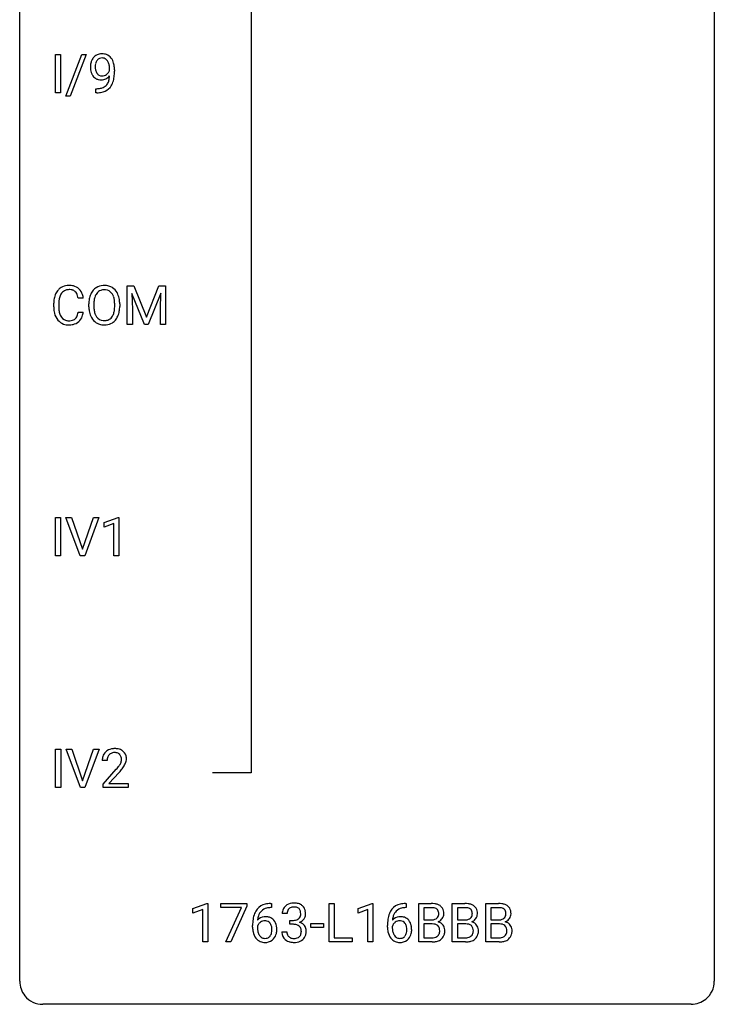
# Model space of a CAD drawing. Extents: x 3 to 27, y -3 to 132.
# Drawn here: x 3 to 27, y -3 to 31 of the extents above; entities that cross this region are included whole.
import ezdxf

# ---------------------------------------------------------------- set-up
doc = ezdxf.new("R2010")
doc.units = 0
doc.layers.add('DEFAULT_255_1_388', color=255, linetype='CONTINUOUS')
doc.layers.add('DEFAULT_255_2_778', color=255, linetype='CONTINUOUS')

msp = doc.modelspace()

# ---------------------------------------------------------------- linework, layer by layer
at = {"layer": 'DEFAULT_255_1_388'}
for p, q in [((4.01, 28.464), (4.01, 29.78)), ((4.01, 29.78), (4.183, 29.78)), ((4.183, 29.78), (4.183, 28.464)), ((4.364, 28.351), (4.913, 29.78)), ((5.056, 29.78), (4.508, 28.351)), ((4.913, 29.78), (5.056, 29.78)), ((5.861, 29.222), (5.861, 29.288)), ((6.028, 29.254), (6.028, 29.205)), ((4.183, 28.464), (4.01, 28.464)), ((4.508, 28.351), (4.364, 28.351)), ((5.386, 28.463), (5.386, 28.604)), ((5.386, 28.604), (5.421, 28.604)), ((5.419, 28.463), (5.386, 28.463)), ((6.467, 21.842), (6.691, 21.842)), ((6.467, 20.527), (6.467, 21.842)), ((6.691, 21.842), (7.122, 20.769)), ((7.122, 20.769), (7.552, 21.842)), ((7.552, 21.842), (7.777, 21.842)), ((7.777, 21.842), (7.777, 20.527)), ((4.958, 21.42), (4.784, 21.42)), ((7.055, 20.527), (6.624, 21.589)), ((6.624, 21.589), (6.641, 21.039)), ((7.619, 21.592), (7.188, 20.527)), ((7.603, 21.039), (7.619, 21.592)), ((3.946, 21.123), (3.946, 21.25)), ((4.12, 21.245), (4.12, 21.118)), ((4.784, 20.944), (4.958, 20.944)), ((5.149, 21.13), (5.149, 21.225)), ((5.322, 21.239), (5.322, 21.142)), ((6.035, 21.13), (6.035, 21.227)), ((6.207, 21.225), (6.207, 21.142)), ((6.641, 21.039), (6.641, 20.527)), ((7.603, 20.527), (7.603, 21.039)), ((6.641, 20.527), (6.467, 20.527)), ((7.188, 20.527), (7.055, 20.527)), ((7.777, 20.527), (7.603, 20.527)), ((4.003, 12.589), (4.003, 13.905)), ((4.003, 13.905), (4.176, 13.905)), ((4.176, 13.905), (4.176, 12.589)), ((4.853, 12.589), (4.366, 13.905)), ((4.366, 13.905), (4.555, 13.905)), ((4.555, 13.905), (4.929, 12.82)), ((4.929, 12.82), (5.305, 13.905)), ((5.494, 13.905), (5.007, 12.589)), ((5.305, 13.905), (5.494, 13.905)), ((5.672, 13.732), (6.15, 13.911)), ((6.15, 13.911), (6.177, 13.911)), ((6.177, 13.911), (6.177, 12.589)), ((5.672, 13.58), (5.672, 13.732)), ((6.009, 13.703), (5.672, 13.58)), ((6.009, 12.589), (6.009, 13.703)), ((4.176, 12.589), (4.003, 12.589)), ((5.007, 12.589), (4.853, 12.589)), ((6.177, 12.589), (6.009, 12.589)), ((4.011, 4.652), (4.011, 5.967)), ((4.011, 5.967), (4.184, 5.967)), ((4.184, 5.967), (4.184, 4.652)), ((4.861, 4.652), (4.374, 5.967)), ((4.374, 5.967), (4.563, 5.967)), ((4.563, 5.967), (4.937, 4.882)), ((4.937, 4.882), (5.313, 5.967)), ((5.502, 5.967), (5.015, 4.652)), ((5.313, 5.967), (5.502, 5.967)), ((5.777, 5.58), (5.61, 5.58)), ((5.635, 4.772), (6.091, 5.278)), ((6.189, 5.171), (5.837, 4.788)), ((5.635, 4.652), (5.635, 4.772)), ((5.837, 4.788), (6.497, 4.788)), ((6.497, 4.788), (6.497, 4.652)), ((4.184, 4.652), (4.011, 4.652)), ((5.015, 4.652), (4.861, 4.652)), ((6.497, 4.652), (5.635, 4.652)), ((8.718, 0.502), (9.197, 0.682)), ((9.197, 0.682), (9.223, 0.682)), ((9.223, 0.682), (9.223, -0.64)), ((9.673, 0.538), (9.673, 0.676)), ((9.673, 0.676), (10.562, 0.676)), ((10.562, 0.676), (10.562, 0.582)), ((11.378, 0.677), (11.408, 0.677)), ((11.408, 0.677), (11.408, 0.535)), ((13.384, -0.64), (13.384, 0.676)), ((13.384, 0.676), (13.558, 0.676)), ((13.558, 0.676), (13.558, -0.498)), ((14.381, 0.502), (14.859, 0.682)), ((14.859, 0.682), (14.886, 0.682)), ((14.886, 0.682), (14.886, -0.64)), ((16.002, 0.677), (16.031, 0.677)), ((16.031, 0.677), (16.031, 0.535)), ((16.458, -0.64), (16.458, 0.676)), ((16.458, 0.676), (16.888, 0.676)), ((17.61, -0.64), (17.61, 0.676)), ((17.61, 0.676), (18.04, 0.676)), ((18.762, -0.64), (18.762, 0.676)), ((18.762, 0.676), (19.192, 0.676)), ((8.718, 0.351), (8.718, 0.502)), ((9.055, 0.474), (8.718, 0.351)), ((9.055, -0.64), (9.055, 0.474)), ((10.385, 0.538), (9.673, 0.538)), ((9.842, -0.64), (10.385, 0.538)), ((10.562, 0.582), (10.017, -0.64)), ((11.408, 0.535), (11.377, 0.535)), ((14.381, 0.351), (14.381, 0.502)), ((14.718, 0.474), (14.381, 0.351)), ((14.718, -0.64), (14.718, 0.474)), ((16.031, 0.535), (16.001, 0.535)), ((16.631, 0.533), (16.631, 0.115)), ((16.888, 0.533), (16.631, 0.533)), ((17.783, 0.533), (17.783, 0.115)), ((18.04, 0.533), (17.783, 0.533)), ((18.935, 0.533), (18.935, 0.115)), ((19.192, 0.533), (18.935, 0.533)), ((11.945, 0.331), (11.778, 0.331)), ((12.034, -0.037), (12.034, 0.099)), ((12.034, 0.099), (12.16, 0.099)), ((16.631, 0.115), (16.893, 0.115)), ((17.783, 0.115), (18.045, 0.115)), ((18.935, 0.115), (19.197, 0.115)), ((10.762, -0.139), (10.762, -0.075)), ((10.93, -0.097), (10.93, -0.158)), ((11.767, -0.293), (11.935, -0.293)), ((12.16, -0.037), (12.034, -0.037)), ((12.754, -0.149), (12.754, -0.013)), ((12.754, -0.013), (13.195, -0.013)), ((13.195, -0.149), (12.754, -0.149)), ((13.195, -0.013), (13.195, -0.149)), ((15.385, -0.139), (15.385, -0.075)), ((15.553, -0.097), (15.553, -0.158)), ((16.92, -0.024), (16.631, -0.024)), ((16.631, -0.024), (16.631, -0.498)), ((16.921, -0.024), (16.92, -0.024)), ((18.073, -0.024), (17.783, -0.024)), ((17.783, -0.024), (17.783, -0.498)), ((18.073, -0.024), (18.073, -0.024)), ((19.225, -0.024), (18.935, -0.024)), ((18.935, -0.024), (18.935, -0.498)), ((19.225, -0.024), (19.225, -0.024)), ((9.223, -0.64), (9.055, -0.64)), ((10.017, -0.64), (9.842, -0.64)), ((14.182, -0.64), (13.384, -0.64)), ((13.558, -0.498), (14.182, -0.498)), ((14.182, -0.498), (14.182, -0.64)), ((14.886, -0.64), (14.718, -0.64)), ((16.914, -0.64), (16.458, -0.64)), ((16.631, -0.498), (16.918, -0.498)), ((18.066, -0.64), (17.61, -0.64)), ((17.783, -0.498), (18.07, -0.498)), ((19.218, -0.64), (18.762, -0.64)), ((18.935, -0.498), (19.222, -0.498))]:
    msp.add_line(p, q, dxfattribs=at)
for centre, radius, start, end in [((5.575, 29.442), 0.351, 121.2366, 135.968), ((5.591, 29.413), 0.384, 96.8455, 120.9881), ((5.607, 29.308), 0.49, 89.8872, 97.2798), ((5.613, 29.379), 0.419, 70.6506, 90.6748), ((5.628, 29.437), 0.359, 36.7493, 69.822), ((5.798, 29.346), 0.597, 166.7586, 180.32), ((5.703, 29.367), 0.5, 154.6955, 166.5679), ((5.607, 29.415), 0.392, 136.3325, 155.0871), ((5.798, 29.358), 0.433, 166.1101, 178.6654), ((5.917, 29.352), 0.551, 178.2642, 180.011), ((5.665, 29.393), 0.296, 142.1024, 166.3835), ((5.604, 29.443), 0.217, 112.9382, 142.5321), ((5.606, 29.427), 0.232, 89.273, 111.914), ((5.611, 29.461), 0.198, 50.385, 90.6705), ((5.561, 29.401), 0.276, 34.1249, 50.3071), ((5.506, 29.36), 0.345, 27.2018, 34.6834), ((5.439, 29.329), 0.419, 9.9432, 26.7699), ((5.242, 29.292), 0.62, 359.6632, 10.1176), ((5.516, 29.35), 0.502, 15.3958, 37.0841), ((5.276, 29.28), 0.751, 3.9488, 15.6799), ((5.825, 29.342), 0.624, 179.9653, 184.3011), ((5.723, 29.331), 0.521, 183.9375, 204.1276), ((5.646, 29.299), 0.438, 204.3451, 209.0455), ((5.574, 29.255), 0.354, 208.4727, 236.2135), ((5.826, 29.349), 0.461, 179.6162, 191.8786), ((5.689, 29.318), 0.32, 191.6193, 215.2971), ((5.665, 29.304), 0.292, 215.7259, 216.5355), ((5.606, 29.257), 0.217, 215.7487, 239.9728), ((5.598, 29.251), 0.208, 241.0651, 269.281), ((5.603, 29.307), 0.264, 268.4083, 270.007), ((5.603, 29.301), 0.258, 269.9447, 306.825), ((5.547, 29.305), 0.409, 297.4036, 320.0168), ((5.576, 29.348), 0.312, 305.5071, 327.0774), ((5.59, 29.338), 0.295, 327.4106, 336.8397), ((5.053, 29.076), 0.808, 350.9409, 357.669), ((4.488, 29.198), 1.541, 352.8366, 0.2784), ((5.006, 29.255), 1.023, 359.9291, 4.2665), ((5.557, 29.231), 0.325, 236.4717, 254.3539), ((5.573, 29.295), 0.39, 254.5997, 270.4178), ((5.576, 29.297), 0.392, 269.9969, 270.7871), ((5.58, 29.243), 0.338, 270.2632, 297.3852), ((5.504, 28.963), 0.344, 299.5068, 313.12), ((5.507, 28.954), 0.336, 313.8526, 338.599), ((5.324, 29.029), 0.533, 338.2523, 351.2432), ((5.445, 28.999), 0.559, 322.8579, 342.1527), ((5.083, 29.121), 0.941, 341.8359, 352.9884), ((5.404, 29.481), 1.017, 270.8209, 273.401), ((5.414, 29.276), 0.671, 270.6215, 281.4062), ((5.425, 29.227), 0.763, 272.9281, 286.4924), ((5.462, 29.044), 0.435, 281.1853, 299.0622), ((5.507, 28.967), 0.49, 285.9541, 318.8879), ((5.542, 28.932), 0.441, 319.3348, 322.1002), ((4.485, 21.354), 0.522, 136.7832, 155.2473), ((4.441, 21.391), 0.465, 121.7633, 136.4281), ((4.456, 21.363), 0.496, 95.646, 121.549), ((4.455, 21.415), 0.301, 109.2998, 143.3037), ((4.471, 21.357), 0.36, 89.3452, 108.5744), ((4.474, 21.238), 0.622, 89.9246, 96.1376), ((4.48, 21.252), 0.609, 76.6779, 90.4564), ((4.475, 21.225), 0.492, 87.3803, 90.0252), ((4.483, 21.344), 0.374, 74.7009, 87.8124), ((4.518, 21.465), 0.248, 47.4372, 75.0696), ((4.524, 21.431), 0.425, 47.4859, 76.9287), ((4.513, 21.465), 0.251, 27.8167, 46.4008), ((4.508, 21.419), 0.444, 16.5424, 46.8935), ((5.72, 21.336), 0.553, 139.626, 156.0379), ((5.654, 21.389), 0.468, 122.6415, 139.3432), ((5.665, 21.369), 0.491, 93.0225, 122.4556), ((5.663, 21.408), 0.302, 110.823, 143.918), ((5.673, 21.365), 0.346, 89.3037, 109.9046), ((5.677, 21.26), 0.6, 89.9757, 93.6341), ((5.682, 21.305), 0.555, 73.7463, 90.4234), ((5.678, 21.291), 0.42, 84.3846, 90.0761), ((5.696, 21.408), 0.302, 36.1437, 85.6628), ((5.702, 21.382), 0.477, 57.6631, 73.4517), ((5.701, 21.384), 0.475, 29.1441, 57.4147), ((5.595, 21.318), 0.599, 24.0986, 29.7321), ((4.82, 21.254), 0.874, 169.5838, 180.2758), ((4.613, 21.292), 0.664, 155.0367, 169.6003), ((5.056, 21.248), 0.936, 174.3421, 180.143), ((4.761, 21.28), 0.639, 162.9376, 174.6209), ((4.541, 21.349), 0.409, 143.0753, 163.1919), ((4.388, 21.399), 0.392, 15.7651, 27.941), ((4.165, 21.334), 0.625, 7.8889, 15.9242), ((4.327, 21.36), 0.635, 5.4073, 17.0364), ((6.078, 21.23), 0.929, 169.5253, 180.2766), ((5.864, 21.269), 0.712, 155.8315, 169.5089), ((6.253, 21.229), 0.932, 174.0509, 179.4175), ((5.983, 21.261), 0.659, 163.0419, 174.314), ((5.768, 21.328), 0.434, 143.5289, 163.298), ((5.619, 21.349), 0.4, 20.3231, 36.499), ((5.436, 21.281), 0.595, 7.8926, 20.2962), ((5.099, 21.232), 0.936, 359.7055, 8.036), ((5.479, 21.27), 0.725, 8.6655, 23.8241), ((5.228, 21.229), 0.979, 359.7807, 8.8218), ((5.027, 21.123), 1.082, 179.9915, 181.5398), ((4.795, 21.111), 0.849, 181.122, 193.8755), ((4.951, 21.113), 0.832, 179.6817, 189.1506), ((4.67, 21.066), 0.546, 188.9911, 203.5772), ((4.163, 21.036), 0.628, 343.1447, 351.0104), ((4, 21.066), 0.794, 350.7125, 351.1627), ((4.342, 21.012), 0.62, 340.1775, 353.7812), ((6.081, 21.137), 0.932, 180.3723, 188.9254), ((5.857, 21.099), 0.705, 188.7217, 204.824), ((6.196, 21.138), 0.875, 179.6929, 188.7909), ((5.897, 21.09), 0.571, 188.6328, 202.5631), ((5.377, 21.099), 0.655, 342.4092, 353.6452), ((5.059, 21.138), 0.976, 353.4028, 359.4847), ((5.493, 21.093), 0.71, 336.0278, 350.5787), ((5.235, 21.138), 0.972, 350.4878, 0.2625), ((4.528, 21.041), 0.574, 193.548, 219.5756), ((4.435, 20.962), 0.451, 219.3628, 250.0611), ((4.549, 21.016), 0.415, 203.9075, 215.1312), ((4.445, 20.935), 0.284, 213.9072, 263.8849), ((4.459, 21.024), 0.373, 263.1758, 270.1031), ((4.463, 21.164), 0.513, 269.6723, 279.0607), ((4.493, 20.983), 0.329, 278.8749, 293.635), ((4.515, 20.958), 0.443, 282.4332, 310.7515), ((4.529, 20.898), 0.238, 293.8554, 310.0518), ((4.529, 20.891), 0.232, 311.0645, 332.0111), ((4.395, 20.965), 0.385, 331.6587, 343.2877), ((4.519, 20.946), 0.432, 311.456, 340.4421), ((5.767, 21.061), 0.607, 205.1185, 209.6465), ((5.669, 20.999), 0.492, 209.0633, 237.3493), ((5.756, 21.033), 0.419, 202.8079, 216.1196), ((5.665, 20.96), 0.303, 215.0756, 264.638), ((5.679, 21.053), 0.397, 263.8464, 270.0831), ((5.684, 21.024), 0.368, 269.3649, 287.515), ((5.704, 20.951), 0.293, 288.0629, 323.8116), ((5.606, 21.024), 0.415, 323.6547, 342.6591), ((5.712, 20.971), 0.458, 302.4806, 319.6144), ((5.644, 21.025), 0.544, 319.8874, 336.1331), ((4.454, 21.034), 0.525, 250.7885, 270.6488), ((4.46, 21.314), 0.805, 269.9996, 270.3613), ((4.465, 21.162), 0.654, 269.9359, 282.8097), ((5.659, 20.986), 0.476, 237.535, 252.1858), ((5.675, 21.047), 0.538, 252.5221, 270.4416), ((5.68, 21.124), 0.615, 269.917, 276.3395), ((5.699, 20.996), 0.486, 275.8196, 302.1886), ((5.977, 5.609), 0.364, 133.4541, 162.9471), ((5.998, 5.588), 0.394, 100.787, 133.4382), ((6.015, 5.616), 0.234, 136.1757, 166.3673), ((6.001, 5.626), 0.216, 129.7286, 135.7539), ((6.01, 5.612), 0.233, 102.1738, 129.2061), ((6.037, 5.414), 0.572, 89.6607, 101.3702), ((6.037, 5.497), 0.352, 89.5461, 102.5418), ((6.044, 5.42), 0.565, 78.2173, 90.4129), ((6.041, 5.557), 0.291, 82.1602, 90.1506), ((6.056, 5.64), 0.207, 43.4417, 83.1661), ((6.084, 5.603), 0.378, 55.9269, 78.4888), ((6.047, 5.631), 0.219, 16.1713, 43.5286), ((6.106, 5.641), 0.334, 47.9298, 55.4049), ((6.118, 5.653), 0.318, 4.3348, 48.056), ((6.068, 5.584), 0.458, 163.2878, 180.5582), ((6.128, 5.585), 0.351, 165.9091, 178.8685), ((6.226, 5.58), 0.448, 178.4391, 180.0084), ((5.609, 5.817), 0.715, 323.8963, 328.6419), ((5.839, 5.675), 0.444, 328.8295, 331.7891), ((5.951, 5.617), 0.318, 331.4255, 352.9366), ((5.99, 5.616), 0.278, 359.4863, 15.9343), ((5.967, 5.613), 0.302, 353.2258, 0.0166), ((5.737, 5.758), 0.721, 326.9133, 338.3508), ((6.043, 5.64), 0.394, 337.8914, 358.9968), ((5.994, 5.634), 0.442, 359.9252, 5.5972), ((4.573, 6.62), 2.026, 318.5133, 320.7829), ((5.168, 6.136), 1.259, 320.7373, 323.9739), ((4.858, 6.401), 1.813, 317.2588, 319.9046), ((5.289, 6.045), 1.254, 319.6472, 327.096), ((11.383, -0.115), 0.791, 90.3778, 103.5868), ((12.157, 0.296), 0.396, 96.9874, 131.9691), ((12.182, 0.156), 0.538, 89.8593, 97.7827), ((12.187, 0.127), 0.567, 78.3654, 90.4133), ((12.227, 0.313), 0.376, 56.623, 78.6387), ((16.007, -0.115), 0.791, 90.3778, 103.5868), ((16.892, -0.153), 0.829, 82.1256, 90.2933), ((18.044, -0.153), 0.829, 82.1256, 90.2933), ((19.196, -0.153), 0.829, 82.1256, 90.2933), ((11.383, 0.109), 0.596, 141.4299, 157.8541), ((11.31, 0.16), 0.508, 102.8716, 140.8565), ((11.358, 0.123), 0.416, 134.5304, 161.621), ((11.339, 0.135), 0.394, 104.2856, 133.863), ((11.383, -0.027), 0.562, 90.6001, 104.5147), ((12.127, 0.335), 0.349, 155.3484, 180.7484), ((12.122, 0.332), 0.345, 131.5745, 154.4799), ((12.234, 0.331), 0.289, 172.5097, 180.1361), ((12.153, 0.346), 0.206, 133.835, 173.5343), ((12.158, 0.339), 0.215, 103.293, 133.562), ((12.181, 0.249), 0.307, 89.5322, 103.5319), ((12.187, 0.218), 0.338, 76.1116, 90.7029), ((12.231, 0.374), 0.177, 13.9578, 77.6714), ((12.079, 0.33), 0.334, 359.1804, 15.0452), ((12.252, 0.356), 0.328, 47.0255, 56.0856), ((12.254, 0.36), 0.323, 10.9208, 46.7779), ((12.1, 0.325), 0.48, 359.6364, 11.6088), ((16.006, 0.109), 0.596, 141.4299, 157.8541), ((15.934, 0.16), 0.508, 102.8716, 140.8565), ((15.981, 0.123), 0.416, 134.5304, 161.621), ((15.963, 0.135), 0.394, 104.2856, 133.863), ((16.007, -0.027), 0.562, 90.6001, 104.5147), ((16.888, 0.085), 0.448, 89.8852, 90.0383), ((16.891, -0.003), 0.536, 82.6982, 90.173), ((16.918, 0.201), 0.331, 71.6866, 82.8453), ((16.936, 0.153), 0.52, 69.9044, 82.2858), ((16.96, 0.325), 0.199, 52.8283, 71.985), ((16.991, 0.369), 0.146, 31.8851, 52.1416), ((17, 0.326), 0.335, 51.184, 70.0181), ((16.959, 0.351), 0.183, 10.9186, 31.3225), ((16.851, 0.328), 0.293, 359.5559, 11.2093), ((17.029, 0.368), 0.284, 12.1018, 50.4213), ((16.873, 0.329), 0.445, 359.5252, 12.8212), ((18.04, 0.085), 0.448, 89.8852, 90.0383), ((18.043, -0.003), 0.536, 82.6982, 90.173), ((18.07, 0.201), 0.331, 71.6866, 82.8453), ((18.088, 0.153), 0.52, 69.9044, 82.2858), ((18.112, 0.325), 0.199, 52.8283, 71.985), ((18.143, 0.369), 0.146, 31.8851, 52.1416), ((18.152, 0.326), 0.335, 51.184, 70.0181), ((18.111, 0.351), 0.183, 10.9186, 31.3225), ((18.003, 0.328), 0.293, 359.5559, 11.2093), ((18.181, 0.368), 0.284, 12.1018, 50.4213), ((18.025, 0.329), 0.445, 359.5252, 12.8212), ((19.192, 0.085), 0.448, 89.8852, 90.0383), ((19.195, -0.003), 0.536, 82.6982, 90.173), ((19.222, 0.201), 0.331, 71.6866, 82.8453), ((19.24, 0.153), 0.52, 69.9044, 82.2858), ((19.264, 0.325), 0.199, 52.8283, 71.985), ((19.295, 0.369), 0.146, 31.8851, 52.1416), ((19.304, 0.326), 0.335, 51.184, 70.0181), ((19.263, 0.351), 0.183, 10.9186, 31.3225), ((19.155, 0.328), 0.293, 359.5559, 11.2093), ((19.333, 0.368), 0.284, 12.1018, 50.4213), ((19.177, 0.329), 0.445, 359.5252, 12.8212), ((12.126, -0.068), 1.364, 171.4524, 180.3159), ((11.632, 0.009), 0.864, 157.9802, 171.6247), ((11.19, -0.12), 0.341, 95.8332, 138.9954), ((11.703, 0.035), 0.773, 173.7818, 174.9252), ((11.544, 0.057), 0.613, 161.2851, 174.2074), ((11.193, -0.2), 0.284, 124.9742, 144.896), ((11.188, -0.183), 0.267, 89.8751, 126.2072), ((11.215, -0.264), 0.487, 89.8756, 97.0541), ((11.188, -0.18), 0.264, 85.015, 90.0508), ((11.196, -0.124), 0.208, 36.825, 85.7417), ((11.221, -0.17), 0.393, 71.6407, 90.6241), ((11.237, -0.108), 0.329, 39.6368, 71.0191), ((11.149, -0.167), 0.271, 32.3029, 38.0821), ((11.166, -0.169), 0.423, 10.6588, 39.9045), ((12.156, 0.481), 0.382, 270.492, 281.8953), ((12.183, 0.357), 0.255, 281.669, 301.2944), ((12.203, 0.322), 0.215, 301.7835, 311.7546), ((12.213, 0.311), 0.2, 311.7325, 354.2803), ((12.22, 0.406), 0.402, 292.5422, 293.6931), ((12.264, -0.32), 0.372, 57.6433, 72.8626), ((12.251, 0.346), 0.334, 292.9804, 325.2391), ((12.131, 0.325), 0.282, 353.0942, 0.1175), ((12.234, 0.358), 0.355, 325.2332, 332.8747), ((12.307, 0.323), 0.274, 332.355, 359.718), ((16.75, -0.068), 1.364, 171.4524, 180.3159), ((16.255, 0.009), 0.864, 157.9802, 171.6247), ((15.814, -0.12), 0.341, 95.8332, 138.9954), ((16.326, 0.035), 0.773, 173.7818, 174.9252), ((16.167, 0.057), 0.613, 161.2851, 174.2074), ((15.816, -0.2), 0.284, 124.9742, 144.896), ((15.811, -0.183), 0.267, 89.8751, 126.2072), ((15.839, -0.264), 0.487, 89.8756, 97.0541), ((15.812, -0.18), 0.264, 85.015, 90.0508), ((15.82, -0.124), 0.208, 36.825, 85.7417), ((15.844, -0.17), 0.393, 71.6407, 90.6241), ((15.861, -0.108), 0.329, 39.6368, 71.0191), ((15.772, -0.167), 0.271, 32.3029, 38.0821), ((15.789, -0.169), 0.423, 10.6588, 39.9045), ((16.896, 0.484), 0.37, 269.6065, 281.4534), ((16.921, 0.366), 0.249, 281.2044, 302.5144), ((16.936, 0.338), 0.217, 303.0211, 309.8379), ((16.957, 0.315), 0.186, 309.5229, 356.951), ((16.963, 0.425), 0.406, 293.1995, 299.1396), ((17.039, -0.26), 0.323, 54.001, 74.9169), ((16.882, 0.326), 0.261, 355.4699, 0.0499), ((17.004, 0.357), 0.327, 298.6824, 323.2758), ((17.052, -0.237), 0.297, 36.3579, 53.5293), ((17.051, 0.321), 0.267, 323.4907, 0.8818), ((18.048, 0.484), 0.37, 269.6065, 281.4534), ((18.073, 0.366), 0.249, 281.2044, 302.5144), ((18.088, 0.338), 0.217, 303.0211, 309.8379), ((18.109, 0.315), 0.186, 309.5229, 356.951), ((18.115, 0.425), 0.406, 293.1995, 299.1396), ((18.191, -0.26), 0.323, 54.001, 74.9169), ((18.034, 0.326), 0.261, 355.4699, 0.0499), ((18.156, 0.357), 0.327, 298.6824, 323.2758), ((18.204, -0.237), 0.297, 36.3579, 53.5293), ((18.203, 0.321), 0.267, 323.4907, 0.8818), ((19.2, 0.484), 0.37, 269.6065, 281.4534), ((19.225, 0.366), 0.249, 281.2044, 302.5144), ((19.24, 0.338), 0.217, 303.0211, 309.8379), ((19.261, 0.315), 0.186, 309.5229, 356.951), ((19.267, 0.425), 0.406, 293.1995, 299.1396), ((19.343, -0.26), 0.323, 54.001, 74.9169), ((19.186, 0.326), 0.261, 355.4699, 0.0499), ((19.308, 0.357), 0.327, 298.6824, 323.2758), ((19.356, -0.237), 0.297, 36.3579, 53.5293), ((19.355, 0.321), 0.267, 323.4907, 0.8818), ((11.498, -0.144), 0.736, 179.6345, 191.7837), ((11.28, -0.193), 0.513, 191.4115, 218.6078), ((11.173, -0.184), 0.258, 145.2975, 160.2661), ((11.519, -0.162), 0.589, 179.6512, 190.2856), ((11.328, -0.198), 0.395, 190.0945, 207.51), ((11.13, -0.258), 0.293, 322.6007, 346.5183), ((11.114, -0.186), 0.311, 11.0483, 31.8146), ((11, -0.225), 0.428, 346.2585, 358.774), ((10.97, -0.216), 0.457, 359.6211, 11.284), ((10.885, -0.219), 0.543, 358.3758, 0.0082), ((10.987, -0.215), 0.606, 347.2486, 0.4371), ((10.992, -0.207), 0.601, 359.6828, 11.1327), ((12.212, -0.293), 0.445, 179.976, 183.2331), ((12.095, -0.308), 0.328, 181.8183, 229.6455), ((12.193, -0.295), 0.258, 179.4468, 196.2872), ((12.154, -0.55), 0.513, 84.0196, 89.3326), ((12.172, -0.397), 0.358, 71.9008, 84.3555), ((12.212, -0.277), 0.232, 49.5091, 72.1833), ((12.233, -0.249), 0.198, 12.9498, 48.7551), ((12.121, -0.284), 0.312, 344.5985, 357.9271), ((12.135, -0.274), 0.298, 359.5051, 13.4237), ((12.02, -0.277), 0.414, 357.4755, 0.0225), ((12.304, -0.256), 0.296, 36.7247, 57.4701), ((12.303, -0.254), 0.296, 8.0545, 36.3562), ((12.163, -0.277), 0.437, 343.9832, 0.5571), ((12.206, -0.272), 0.395, 359.8317, 8.5873), ((16.122, -0.144), 0.736, 179.6345, 191.7837), ((15.904, -0.193), 0.513, 191.4115, 218.6078), ((15.797, -0.184), 0.258, 145.2975, 160.2661), ((16.142, -0.162), 0.589, 179.6512, 190.2856), ((15.952, -0.198), 0.395, 190.0945, 207.51), ((15.754, -0.258), 0.293, 322.6007, 346.5183), ((15.737, -0.186), 0.311, 11.0483, 31.8146), ((15.623, -0.225), 0.428, 346.2585, 358.774), ((15.594, -0.216), 0.457, 359.6211, 11.284), ((15.508, -0.219), 0.543, 358.3758, 0.0082), ((15.611, -0.215), 0.606, 347.2486, 0.4371), ((15.615, -0.207), 0.601, 359.6828, 11.1327), ((16.926, -0.431), 0.407, 76.5652, 90.7103), ((16.984, -0.222), 0.19, 17.6685, 78.994), ((16.971, -0.282), 0.206, 311.9917, 351.7144), ((16.867, -0.257), 0.312, 359.0457, 17.2295), ((16.879, -0.263), 0.3, 350.7343, 0.2222), ((17.038, -0.248), 0.315, 4.8189, 36.309), ((16.913, -0.264), 0.44, 344.7479, 0.5372), ((16.95, -0.26), 0.403, 359.9373, 5.5201), ((18.078, -0.431), 0.407, 76.5652, 90.7103), ((18.136, -0.222), 0.19, 17.6685, 78.994), ((18.123, -0.282), 0.206, 311.9917, 351.7144), ((18.019, -0.257), 0.312, 359.0457, 17.2295), ((18.031, -0.263), 0.3, 350.7343, 0.2222), ((18.19, -0.248), 0.315, 4.8189, 36.309), ((18.066, -0.264), 0.44, 344.7479, 0.5372), ((18.102, -0.26), 0.403, 359.9373, 5.5201), ((19.23, -0.431), 0.407, 76.5652, 90.7103), ((19.288, -0.222), 0.19, 17.6685, 78.994), ((19.275, -0.282), 0.206, 311.9917, 351.7144), ((19.171, -0.257), 0.312, 359.0457, 17.2295), ((19.183, -0.263), 0.3, 350.7343, 0.2222), ((19.342, -0.248), 0.315, 4.8189, 36.309), ((19.218, -0.264), 0.44, 344.7479, 0.5372), ((19.254, -0.26), 0.403, 359.9373, 5.5201), ((11.181, -0.276), 0.384, 218.1666, 245.878), ((11.264, -0.228), 0.325, 207.9585, 216.3254), ((11.226, -0.259), 0.275, 215.7661, 232.5457), ((11.18, -0.26), 0.398, 246.9139, 270.7437), ((11.183, -0.314), 0.205, 232.8006, 270.6605), ((11.188, -0.273), 0.246, 269.3551, 288.4746), ((11.187, -0.144), 0.514, 269.8873, 276.7916), ((11.211, -0.29), 0.366, 275.6342, 317.8247), ((11.199, -0.313), 0.206, 289.1832, 322.9685), ((11.175, -0.26), 0.413, 318.1409, 347.6118), ((12.142, -0.255), 0.398, 229.4224, 256.8555), ((12.138, -0.31), 0.201, 196.5661, 227.7059), ((12.156, -0.29), 0.229, 227.7653, 257.8763), ((12.18, -0.099), 0.558, 256.6827, 270.4413), ((12.181, -0.184), 0.338, 257.4584, 270.4267), ((12.187, -0.151), 0.37, 269.5965, 280.8788), ((12.187, -0.095), 0.563, 269.7285, 280.3858), ((12.212, -0.28), 0.239, 280.6347, 299.8594), ((12.221, -0.257), 0.398, 279.783, 311.6256), ((12.234, -0.321), 0.193, 300.3576, 314.5516), ((12.225, -0.314), 0.204, 315.0731, 345.0429), ((12.263, -0.305), 0.334, 311.6358, 343.7652), ((15.805, -0.276), 0.384, 218.1666, 245.878), ((15.888, -0.228), 0.325, 207.9585, 216.3254), ((15.85, -0.259), 0.275, 215.7661, 232.5457), ((15.804, -0.26), 0.398, 246.9139, 270.7437), ((15.807, -0.314), 0.205, 232.8006, 270.6605), ((15.812, -0.273), 0.246, 269.3551, 288.4746), ((15.81, -0.144), 0.514, 269.8873, 276.7916), ((15.835, -0.29), 0.366, 275.6342, 317.8247), ((15.822, -0.313), 0.206, 289.1832, 322.9685), ((15.798, -0.26), 0.413, 318.1409, 347.6118), ((16.915, 0.143), 0.783, 269.9235, 274.4459), ((16.92, -0.12), 0.378, 269.6057, 281.3741), ((16.935, -0.068), 0.571, 274.1044, 286.407), ((16.946, -0.243), 0.253, 281.1053, 302.5134), ((16.963, -0.272), 0.219, 303.0365, 311.8818), ((16.992, -0.254), 0.377, 286.0418, 310.8441), ((17.025, -0.294), 0.324, 311.1786, 344.6888), ((18.067, 0.143), 0.783, 269.9235, 274.4459), ((18.072, -0.12), 0.378, 269.6057, 281.3741), ((18.087, -0.068), 0.571, 274.1044, 286.407), ((18.098, -0.243), 0.253, 281.1053, 302.5134), ((18.115, -0.272), 0.219, 303.0365, 311.8818), ((18.144, -0.254), 0.377, 286.0418, 310.8441), ((18.177, -0.294), 0.324, 311.1786, 344.6888), ((19.219, 0.143), 0.783, 269.9235, 274.4459), ((19.224, -0.12), 0.378, 269.6057, 281.3741), ((19.239, -0.068), 0.571, 274.1044, 286.407), ((19.25, -0.243), 0.253, 281.1053, 302.5134), ((19.267, -0.272), 0.219, 303.0365, 311.8818), ((19.296, -0.254), 0.377, 286.0418, 310.8441), ((19.329, -0.294), 0.324, 311.1786, 344.6888)]:
    msp.add_arc(centre, radius, start, end, dxfattribs=at)
at = {"layer": 'DEFAULT_255_2_778'}
for p, q in [((2.779, -1.984), (2.779, 131.366)), ((26.591, 131.366), (26.591, -1.984)), ((10.716, 58.076), (10.716, 5.159)), ((10.716, 5.159), (9.393, 5.159)), ((25.797, -2.778), (3.572, -2.778))]:
    msp.add_line(p, q, dxfattribs=at)
for centre, start, end in [((3.57, -1.986), 179.8524, 219.1642), ((25.8, -1.986), 309.4762, 0.1483), ((3.57, -1.987), 219.1282, 270.1454), ((25.799, -1.987), 269.8517, 309.5112)]:
    msp.add_arc(centre, 0.791, start, end, dxfattribs=at)

doc.saveas('drawing.dxf')
